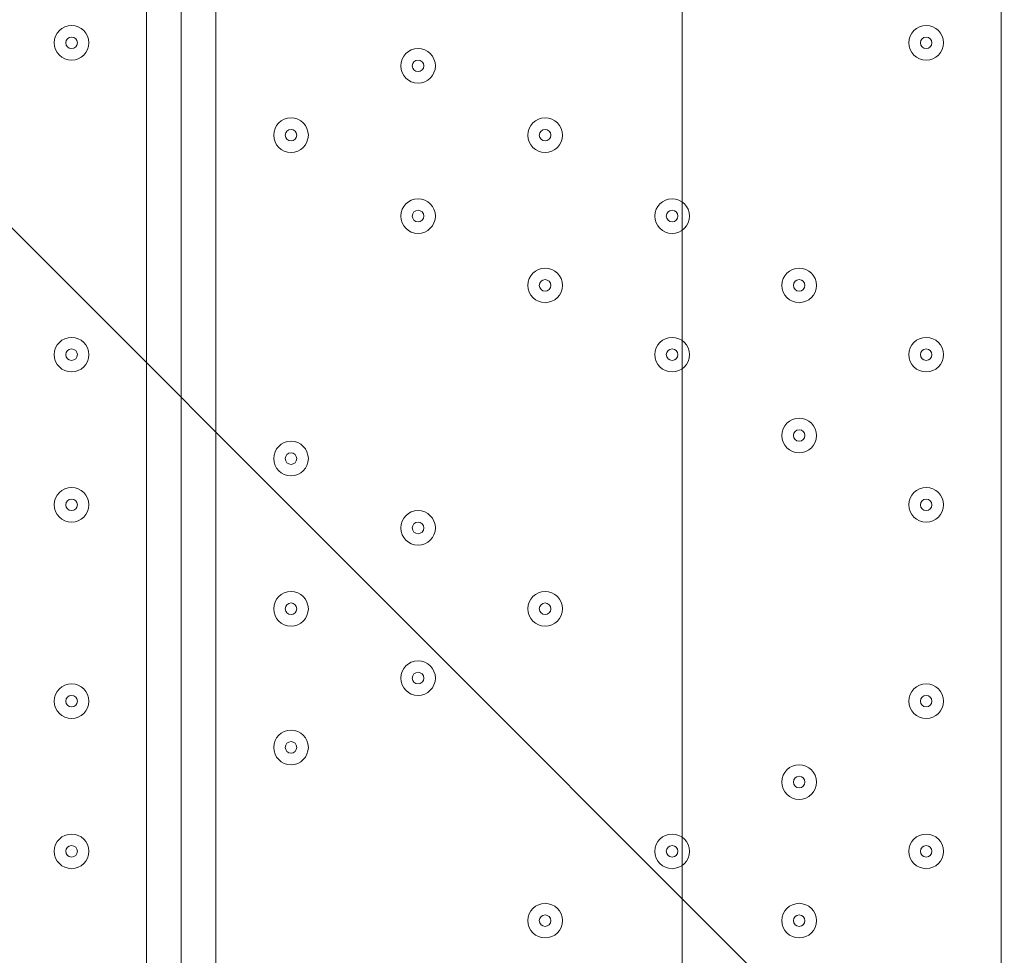
# Model space of a CAD drawing. Units: millimetres. Extents: x -2544 to 11268, y -8974 to -166.
# Drawn here: x 4731 to 5002, y -6293 to -6036 of the extents above; entities that cross this region are included whole.
import ezdxf

# ---------------------------------------------------------------- set-up
doc = ezdxf.new("R2010")
doc.units = ezdxf.units.MM
doc.header["$MEASUREMENT"] = 0
doc.layers.add('Background', color=7, linetype='Continuous', lineweight=0)

msp = doc.modelspace()

# ---------------------------------------------------------------- linework, layer by layer
at = {"layer": 'Background', "color": 253, "lineweight": 9}
msp.add_line((6681.35, -8046.03), (2836.14, -4200.82), dxfattribs=at)
at = {"layer": 'Background', "color": 7, "lineweight": 9}
for p, q in [((4765.75, -6542.42), (4765.75, -5850.27)), ((4775.27, -6542.42), (4775.27, -5850.27)), ((4784.8, -5850.27), (4784.8, -6542.42)), ((5000.7, -6542.42), (5000.7, -5850.27))]:
    msp.add_line(p, q, dxfattribs=at)
at = {"layer": 'Background', "color": 1, "lineweight": 9}
msp.add_open_spline([(-1388.23, -5158.59), (-1388.23, -5158.59), (-1387.37, -5131.07), (-1387.37, -5131.07), (-1384.95, -5054.02), (-1377.51, -4977.23), (-1365.11, -4901.16), (-1365.11, -4901.16), (-1295.92, -4477.29), (-1295.92, -4477.29), (-1281.74, -4390.49), (-1261.12, -4304.86), (-1234.23, -4221.15), (-1234.23, -4221.15), (-1110.45, -3835.78), (-1110.45, -3835.78), (-1090.76, -3774.49), (-1067.75, -3714.32), (-1041.5, -3655.53), (-1041.5, -3655.53), (-944.46, -3438.15), (-944.46, -3438.15), (-944.46, -3438.15), (-930.84, -3384.66), (-930.84, -3384.66), (-930.84, -3384.66), (-922.71, -3277.71), (-922.71, -3277.71), (-922.71, -3277.71), (-929.06, -3150.29), (-929.06, -3150.29), (-953.16, -2666.17), (-777.69, -2193.36), (-443.58, -1842.19), (-109.48, -1491.01), (354.03, -1292.23), (838.75, -1292.23), (838.75, -1292.23), (1154.03, -1292.23), (1154.03, -1292.23), (1595.74, -1292.23), (2001.15, -1454.45), (2312.21, -1723.74), (2371.84, -1682.89), (2434.48, -1646.11), (2499.88, -1614.06), (2769.5, -1354.81), (3135.56, -1195.13), (3539.14, -1195.13), (3539.14, -1195.13), (4459.37, -1195.13), (4459.37, -1195.13), (4459.37, -1195.13), (4545.6, -1195.13), (4545.6, -1195.13), (4545.6, -1195.13), (5465.82, -1195.13), (5465.82, -1195.13), (5733.56, -1195.13), (5984.7, -1265.61), (6202.29, -1388.52), (6202.29, -1388.52), (7361.62, -1388.52), (7361.62, -1388.52), (7805.8, -1388.52), (8204.71, -1581.73), (8479.36, -1888.51), (8479.36, -1888.51), (9056.11, -1888.51), (9056.11, -1888.51), (9608.39, -1888.51), (10056.11, -2336.23), (10056.11, -2888.52), (10056.11, -2888.52), (10056.11, -3484.41), (10056.11, -3484.41), (10056.11, -4036.7), (9608.39, -4484.42), (9056.11, -4484.42), (9056.11, -4484.42), (8479.36, -4484.42), (8479.36, -4484.42), (8425.93, -4544.11), (8367.78, -4599.45), (8305.5, -4649.95), (8412.16, -4720.49), (8509.31, -4804.17), (8594.53, -4898.88), (8594.53, -4898.88), (9173.7, -4898.88), (9173.7, -4898.88), (9725.98, -4898.88), (10173.71, -5346.61), (10173.71, -5898.89), (10173.71, -5898.89), (10173.71, -6494.79), (10173.71, -6494.79), (10173.71, -7047.07), (9725.98, -7494.8), (9173.7, -7494.8), (9173.7, -7494.8), (8599.43, -7494.8), (8599.43, -7494.8), (8324.7, -7803.19), (7924.77, -7997.61), (7479.24, -7997.61), (7479.24, -7997.61), (6771.81, -7997.61), (6771.81, -7997.61), (6771.79, -7997.62), (6771.77, -7997.63), (6771.75, -7997.64), (6689.75, -8045.39), (6602.86, -8085.58), (6511.92, -8117.27), (6508.97, -8118.3), (6505.98, -8119.26), (6503.02, -8120.28), (6476.54, -8129.32), (6449.75, -8137.63), (6422.64, -8145.21), (6418.61, -8146.34), (6414.61, -8147.54), (6410.57, -8148.63), (6351.6, -8164.58), (6291.21, -8177), (6229.59, -8185.69), (6221.81, -8186.79), (6213.98, -8187.69), (6206.16, -8188.67), (6183.15, -8191.55), (6159.98, -8193.89), (6136.66, -8195.72), (6128.03, -8196.39), (6119.44, -8197.16), (6110.78, -8197.69), (6080.16, -8199.55), (6049.37, -8200.8), (6018.28, -8200.8), (6018.28, -8200.8), (6018.28, -8200.8), (6018.28, -8200.8), (6018.28, -8200.8), (5938.73, -8200.8), (5938.73, -8200.8), (5938.73, -8200.8), (4535.82, -8200.8), (4535.82, -8200.8), (4360.67, -8200.8), (4192.68, -8170.49), (4036.42, -8115.32), (3880.16, -8170.49), (3712.17, -8200.8), (3537.02, -8200.8), (3537.02, -8200.8), (1038.76, -8200.8), (1038.76, -8200.8), (877.43, -8200.8), (722.19, -8175.04), (576.56, -8127.91), (430.93, -8175.04), (275.69, -8200.8), (114.37, -8200.8), (114.37, -8200.8), (-1042.79, -8200.8), (-1042.79, -8200.8), (-1871.21, -8200.8), (-2542.78, -7529.25), (-2542.78, -6700.81), (-2542.78, -6700.81), (-2542.78, -6615.82), (-2542.78, -6615.82), (-2542.78, -5963.47), (-2126.21, -5408.72), (-1544.7, -5202.23), (-1544.7, -5202.23), (-1440.73, -5169.97), (-1388.23, -5158.59)], degree=3, knots=[0, 0, 0, 0, 1, 1, 1, 2, 2, 2, 3, 3, 3, 4, 4, 4, 5, 5, 5, 6, 6, 6, 7, 7, 7, 8, 8, 8, 9, 9, 9, 10, 10, 10, 11, 11, 11, 12, 12, 12, 13, 13, 13, 14, 14, 14, 15, 15, 15, 16, 16, 16, 17, 17, 17, 18, 18, 18, 19, 19, 19, 20, 20, 20, 21, 21, 21, 22, 22, 22, 23, 23, 23, 24, 24, 24, 25, 25, 25, 26, 26, 26, 27, 27, 27, 28, 28, 28, 29, 29, 29, 30, 30, 30, 31, 31, 31, 32, 32, 32, 33, 33, 33, 34, 34, 34, 35, 35, 35, 36, 36, 36, 37, 37, 37, 38, 38, 38, 39, 39, 39, 40, 40, 40, 41, 41, 41, 42, 42, 42, 43, 43, 43, 44, 44, 44, 45, 45, 45, 46, 46, 46, 47, 47, 47, 48, 48, 48, 49, 49, 49, 50, 50, 50, 51, 51, 51, 52, 52, 52, 53, 53, 53, 54, 54, 54, 55, 55, 55, 56, 56, 56, 57, 57, 57, 58, 58, 58, 59, 59, 59, 59], dxfattribs=at)
at = {"layer": 'Background', "color": 7, "lineweight": 9}
for points, knots in [([(5495.02, -5513.89), (5495.02, -5513.89), (5269.24, -5509.41), (4951.74, -5580.92), (4951.74, -5580.92), (4912.94, -5596.81), (4912.94, -5630.31), (4912.94, -5630.31), (4912.94, -6759.25), (4912.94, -6759.25), (4912.94, -6792.75), (4951.74, -6808.64), (4951.74, -6808.64), (5269.24, -6880.15), (5495.02, -6875.67), (5495.02, -6875.67), (5495.02, -6875.67), (5528.43, -6875.67), (5528.43, -6875.67), (5528.43, -6875.67), (5754.21, -6880.15), (6071.71, -6808.64), (6071.71, -6808.64), (6110.51, -6792.75), (6110.51, -6759.25), (6110.51, -6759.25), (6110.51, -5630.31), (6110.51, -5630.31), (6110.51, -5596.81), (6071.71, -5580.92), (6071.71, -5580.92), (5754.21, -5509.41), (5528.43, -5513.89), (5528.43, -5513.89), (5528.43, -5513.89), (5495.02, -5513.89), (5495.02, -5513.89)], [0, 0, 0, 0, 1, 1, 1, 2, 2, 2, 3, 3, 3, 4, 4, 4, 5, 5, 5, 6, 6, 6, 7, 7, 7, 8, 8, 8, 9, 9, 9, 10, 10, 10, 11, 11, 11, 12, 12, 12, 12]), ([(4749.87, -6042.36), (4749.87, -6039.72), (4747.74, -6037.59), (4745.11, -6037.59), (4742.48, -6037.59), (4740.35, -6039.72), (4740.35, -6042.36), (4740.35, -6044.99), (4742.48, -6047.12), (4745.11, -6047.12), (4747.74, -6047.12), (4749.87, -6044.99), (4749.87, -6042.36)], [0, 0, 0, 0, 1, 1, 1, 2, 2, 2, 3, 3, 3, 4, 4, 4, 4]), ([(4740.35, -6042.36), (4740.35, -6044.99), (4742.48, -6047.12), (4745.11, -6047.12), (4747.74, -6047.12), (4749.87, -6044.99), (4749.87, -6042.36), (4749.87, -6039.72), (4747.74, -6037.59), (4745.11, -6037.59), (4742.48, -6037.59), (4740.35, -6039.72), (4740.35, -6042.36)], [0, 0, 0, 0, 1, 1, 1, 2, 2, 2, 3, 3, 3, 4, 4, 4, 4]), ([(4984.82, -6042.36), (4984.82, -6039.72), (4982.69, -6037.59), (4980.06, -6037.59), (4977.43, -6037.59), (4975.3, -6039.72), (4975.3, -6042.36), (4975.3, -6044.99), (4977.43, -6047.12), (4980.06, -6047.12), (4982.69, -6047.12), (4984.82, -6044.99), (4984.82, -6042.36)], [0, 0, 0, 0, 1, 1, 1, 2, 2, 2, 3, 3, 3, 4, 4, 4, 4]), ([(4975.3, -6042.36), (4975.3, -6044.99), (4977.43, -6047.12), (4980.06, -6047.12), (4982.69, -6047.12), (4984.82, -6044.99), (4984.82, -6042.36), (4984.82, -6039.72), (4982.69, -6037.59), (4980.06, -6037.59), (4977.43, -6037.59), (4975.3, -6039.72), (4975.3, -6042.36)], [0, 0, 0, 0, 1, 1, 1, 2, 2, 2, 3, 3, 3, 4, 4, 4, 4]), ([(4743.52, -6042.36), (4743.52, -6043.23), (4744.23, -6043.94), (4745.11, -6043.94), (4745.99, -6043.94), (4746.7, -6043.23), (4746.7, -6042.36), (4746.7, -6041.48), (4745.99, -6040.77), (4745.11, -6040.77), (4744.23, -6040.77), (4743.52, -6041.48), (4743.52, -6042.36)], [0, 0, 0, 0, 1, 1, 1, 2, 2, 2, 3, 3, 3, 4, 4, 4, 4]), ([(4978.47, -6042.36), (4978.47, -6043.23), (4979.18, -6043.94), (4980.06, -6043.94), (4980.94, -6043.94), (4981.65, -6043.23), (4981.65, -6042.36), (4981.65, -6041.48), (4980.94, -6040.77), (4980.06, -6040.77), (4979.18, -6040.77), (4978.47, -6041.48), (4978.47, -6042.36)], [0, 0, 0, 0, 1, 1, 1, 2, 2, 2, 3, 3, 3, 4, 4, 4, 4]), ([(4845.12, -6048.7), (4845.12, -6046.07), (4842.99, -6043.94), (4840.36, -6043.94), (4837.73, -6043.94), (4835.6, -6046.07), (4835.6, -6048.7), (4835.6, -6051.33), (4837.73, -6053.47), (4840.36, -6053.47), (4842.99, -6053.47), (4845.12, -6051.34), (4845.12, -6048.7)], [0, 0, 0, 0, 1, 1, 1, 2, 2, 2, 3, 3, 3, 4, 4, 4, 4]), ([(4835.6, -6048.7), (4835.6, -6051.33), (4837.73, -6053.47), (4840.36, -6053.47), (4842.99, -6053.47), (4845.12, -6051.34), (4845.12, -6048.7), (4845.12, -6046.07), (4842.99, -6043.94), (4840.36, -6043.94), (4837.73, -6043.94), (4835.6, -6046.07), (4835.6, -6048.7)], [0, 0, 0, 0, 1, 1, 1, 2, 2, 2, 3, 3, 3, 4, 4, 4, 4]), ([(4838.77, -6048.7), (4838.77, -6049.58), (4839.49, -6050.29), (4840.36, -6050.29), (4841.24, -6050.29), (4841.95, -6049.58), (4841.95, -6048.7), (4841.95, -6047.83), (4841.24, -6047.12), (4840.36, -6047.12), (4839.49, -6047.12), (4838.77, -6047.83), (4838.77, -6048.7)], [0, 0, 0, 0, 1, 1, 1, 2, 2, 2, 3, 3, 3, 4, 4, 4, 4]), ([(4810.2, -6067.75), (4810.2, -6065.12), (4808.07, -6062.99), (4805.44, -6062.99), (4802.81, -6062.99), (4800.67, -6065.12), (4800.67, -6067.75), (4800.67, -6070.38), (4802.81, -6072.52), (4805.44, -6072.52), (4808.07, -6072.52), (4810.2, -6070.39), (4810.2, -6067.75)], [0, 0, 0, 0, 1, 1, 1, 2, 2, 2, 3, 3, 3, 4, 4, 4, 4]), ([(4800.67, -6067.75), (4800.67, -6070.38), (4802.81, -6072.52), (4805.44, -6072.52), (4808.07, -6072.52), (4810.2, -6070.39), (4810.2, -6067.75), (4810.2, -6065.12), (4808.07, -6062.99), (4805.44, -6062.99), (4802.81, -6062.99), (4800.67, -6065.12), (4800.67, -6067.75)], [0, 0, 0, 0, 1, 1, 1, 2, 2, 2, 3, 3, 3, 4, 4, 4, 4]), ([(4880.05, -6067.75), (4880.05, -6065.12), (4877.92, -6062.99), (4875.29, -6062.99), (4872.66, -6062.99), (4870.52, -6065.12), (4870.52, -6067.75), (4870.52, -6070.38), (4872.66, -6072.52), (4875.29, -6072.52), (4877.92, -6072.52), (4880.05, -6070.39), (4880.05, -6067.75)], [0, 0, 0, 0, 1, 1, 1, 2, 2, 2, 3, 3, 3, 4, 4, 4, 4]), ([(4870.52, -6067.75), (4870.52, -6070.38), (4872.66, -6072.52), (4875.29, -6072.52), (4877.92, -6072.52), (4880.05, -6070.39), (4880.05, -6067.75), (4880.05, -6065.12), (4877.92, -6062.99), (4875.29, -6062.99), (4872.66, -6062.99), (4870.52, -6065.12), (4870.52, -6067.75)], [0, 0, 0, 0, 1, 1, 1, 2, 2, 2, 3, 3, 3, 4, 4, 4, 4]), ([(4803.85, -6067.75), (4803.85, -6068.63), (4804.56, -6069.34), (4805.44, -6069.34), (4806.31, -6069.34), (4807.02, -6068.63), (4807.02, -6067.75), (4807.02, -6066.88), (4806.31, -6066.17), (4805.44, -6066.17), (4804.56, -6066.17), (4803.85, -6066.88), (4803.85, -6067.75)], [0, 0, 0, 0, 1, 1, 1, 2, 2, 2, 3, 3, 3, 4, 4, 4, 4]), ([(4873.7, -6067.75), (4873.7, -6068.63), (4874.41, -6069.34), (4875.29, -6069.34), (4876.16, -6069.34), (4876.87, -6068.63), (4876.87, -6067.75), (4876.87, -6066.88), (4876.16, -6066.17), (4875.29, -6066.17), (4874.41, -6066.17), (4873.7, -6066.88), (4873.7, -6067.75)], [0, 0, 0, 0, 1, 1, 1, 2, 2, 2, 3, 3, 3, 4, 4, 4, 4]), ([(4845.12, -6089.98), (4845.12, -6087.35), (4842.99, -6085.22), (4840.36, -6085.22), (4837.73, -6085.22), (4835.6, -6087.35), (4835.6, -6089.98), (4835.6, -6092.61), (4837.73, -6094.74), (4840.36, -6094.74), (4842.99, -6094.74), (4845.12, -6092.61), (4845.12, -6089.98)], [0, 0, 0, 0, 1, 1, 1, 2, 2, 2, 3, 3, 3, 4, 4, 4, 4]), ([(4835.6, -6089.98), (4835.6, -6092.61), (4837.73, -6094.74), (4840.36, -6094.74), (4842.99, -6094.74), (4845.12, -6092.61), (4845.12, -6089.98), (4845.12, -6087.35), (4842.99, -6085.22), (4840.36, -6085.22), (4837.73, -6085.22), (4835.6, -6087.35), (4835.6, -6089.98)], [0, 0, 0, 0, 1, 1, 1, 2, 2, 2, 3, 3, 3, 4, 4, 4, 4]), ([(4914.97, -6089.98), (4914.97, -6087.35), (4912.84, -6085.22), (4910.21, -6085.22), (4907.58, -6085.22), (4905.45, -6087.35), (4905.45, -6089.98), (4905.45, -6092.61), (4907.58, -6094.74), (4910.21, -6094.74), (4912.84, -6094.74), (4914.97, -6092.61), (4914.97, -6089.98)], [0, 0, 0, 0, 1, 1, 1, 2, 2, 2, 3, 3, 3, 4, 4, 4, 4]), ([(4905.45, -6089.98), (4905.45, -6092.61), (4907.58, -6094.74), (4910.21, -6094.74), (4912.84, -6094.74), (4914.97, -6092.61), (4914.97, -6089.98), (4914.97, -6087.35), (4912.84, -6085.22), (4910.21, -6085.22), (4907.58, -6085.22), (4905.45, -6087.35), (4905.45, -6089.98)], [0, 0, 0, 0, 1, 1, 1, 2, 2, 2, 3, 3, 3, 4, 4, 4, 4]), ([(4838.77, -6089.98), (4838.77, -6090.86), (4839.49, -6091.57), (4840.36, -6091.57), (4841.24, -6091.57), (4841.95, -6090.86), (4841.95, -6089.98), (4841.95, -6089.1), (4841.24, -6088.39), (4840.36, -6088.39), (4839.49, -6088.39), (4838.77, -6089.1), (4838.77, -6089.98)], [0, 0, 0, 0, 1, 1, 1, 2, 2, 2, 3, 3, 3, 4, 4, 4, 4]), ([(4908.62, -6089.98), (4908.62, -6090.86), (4909.33, -6091.57), (4910.21, -6091.57), (4911.09, -6091.57), (4911.8, -6090.86), (4911.8, -6089.98), (4911.8, -6089.1), (4911.09, -6088.39), (4910.21, -6088.39), (4909.33, -6088.39), (4908.62, -6089.1), (4908.62, -6089.98)], [0, 0, 0, 0, 1, 1, 1, 2, 2, 2, 3, 3, 3, 4, 4, 4, 4]), ([(4880.05, -6109.03), (4880.05, -6106.4), (4877.92, -6104.27), (4875.29, -6104.27), (4872.66, -6104.27), (4870.52, -6106.4), (4870.52, -6109.03), (4870.52, -6111.66), (4872.66, -6113.79), (4875.29, -6113.79), (4877.92, -6113.79), (4880.05, -6111.66), (4880.05, -6109.03)], [0, 0, 0, 0, 1, 1, 1, 2, 2, 2, 3, 3, 3, 4, 4, 4, 4]), ([(4870.52, -6109.03), (4870.52, -6111.66), (4872.66, -6113.79), (4875.29, -6113.79), (4877.92, -6113.79), (4880.05, -6111.66), (4880.05, -6109.03), (4880.05, -6106.4), (4877.92, -6104.27), (4875.29, -6104.27), (4872.66, -6104.27), (4870.52, -6106.4), (4870.52, -6109.03)], [0, 0, 0, 0, 1, 1, 1, 2, 2, 2, 3, 3, 3, 4, 4, 4, 4]), ([(4949.9, -6109.03), (4949.9, -6106.4), (4947.77, -6104.27), (4945.14, -6104.27), (4942.51, -6104.27), (4940.37, -6106.4), (4940.37, -6109.03), (4940.37, -6111.66), (4942.5, -6113.79), (4945.14, -6113.79), (4947.76, -6113.79), (4949.9, -6111.66), (4949.9, -6109.03)], [0, 0, 0, 0, 1, 1, 1, 2, 2, 2, 3, 3, 3, 4, 4, 4, 4]), ([(4940.37, -6109.03), (4940.37, -6111.66), (4942.5, -6113.79), (4945.14, -6113.79), (4947.76, -6113.79), (4949.9, -6111.66), (4949.9, -6109.03), (4949.9, -6106.4), (4947.77, -6104.27), (4945.14, -6104.27), (4942.51, -6104.27), (4940.37, -6106.4), (4940.37, -6109.03)], [0, 0, 0, 0, 1, 1, 1, 2, 2, 2, 3, 3, 3, 4, 4, 4, 4]), ([(4873.7, -6109.03), (4873.7, -6109.91), (4874.41, -6110.62), (4875.29, -6110.62), (4876.16, -6110.62), (4876.87, -6109.91), (4876.87, -6109.03), (4876.87, -6108.15), (4876.16, -6107.44), (4875.29, -6107.44), (4874.41, -6107.44), (4873.7, -6108.15), (4873.7, -6109.03)], [0, 0, 0, 0, 1, 1, 1, 2, 2, 2, 3, 3, 3, 4, 4, 4, 4]), ([(4943.55, -6109.03), (4943.55, -6109.91), (4944.26, -6110.62), (4945.14, -6110.62), (4946.01, -6110.62), (4946.72, -6109.91), (4946.72, -6109.03), (4946.72, -6108.15), (4946.01, -6107.44), (4945.14, -6107.44), (4944.26, -6107.44), (4943.55, -6108.15), (4943.55, -6109.03)], [0, 0, 0, 0, 1, 1, 1, 2, 2, 2, 3, 3, 3, 4, 4, 4, 4]), ([(4749.87, -6128.08), (4749.87, -6125.45), (4747.74, -6123.32), (4745.11, -6123.32), (4742.48, -6123.32), (4740.35, -6125.45), (4740.35, -6128.08), (4740.35, -6130.71), (4742.48, -6132.84), (4745.11, -6132.84), (4747.74, -6132.84), (4749.87, -6130.71), (4749.87, -6128.08)], [0, 0, 0, 0, 1, 1, 1, 2, 2, 2, 3, 3, 3, 4, 4, 4, 4]), ([(4740.35, -6128.08), (4740.35, -6130.71), (4742.48, -6132.84), (4745.11, -6132.84), (4747.74, -6132.84), (4749.87, -6130.71), (4749.87, -6128.08), (4749.87, -6125.45), (4747.74, -6123.32), (4745.11, -6123.32), (4742.48, -6123.32), (4740.35, -6125.45), (4740.35, -6128.08)], [0, 0, 0, 0, 1, 1, 1, 2, 2, 2, 3, 3, 3, 4, 4, 4, 4]), ([(4914.97, -6128.08), (4914.97, -6125.45), (4912.84, -6123.32), (4910.21, -6123.32), (4907.58, -6123.32), (4905.45, -6125.45), (4905.45, -6128.08), (4905.45, -6130.71), (4907.58, -6132.84), (4910.21, -6132.84), (4912.84, -6132.84), (4914.97, -6130.71), (4914.97, -6128.08)], [0, 0, 0, 0, 1, 1, 1, 2, 2, 2, 3, 3, 3, 4, 4, 4, 4]), ([(4905.45, -6128.08), (4905.45, -6130.71), (4907.58, -6132.84), (4910.21, -6132.84), (4912.84, -6132.84), (4914.97, -6130.71), (4914.97, -6128.08), (4914.97, -6125.45), (4912.84, -6123.32), (4910.21, -6123.32), (4907.58, -6123.32), (4905.45, -6125.45), (4905.45, -6128.08)], [0, 0, 0, 0, 1, 1, 1, 2, 2, 2, 3, 3, 3, 4, 4, 4, 4]), ([(4984.82, -6128.08), (4984.82, -6125.45), (4982.69, -6123.32), (4980.06, -6123.32), (4977.43, -6123.32), (4975.3, -6125.45), (4975.3, -6128.08), (4975.3, -6130.71), (4977.43, -6132.84), (4980.06, -6132.84), (4982.69, -6132.84), (4984.82, -6130.71), (4984.82, -6128.08)], [0, 0, 0, 0, 1, 1, 1, 2, 2, 2, 3, 3, 3, 4, 4, 4, 4]), ([(4975.3, -6128.08), (4975.3, -6130.71), (4977.43, -6132.84), (4980.06, -6132.84), (4982.69, -6132.84), (4984.82, -6130.71), (4984.82, -6128.08), (4984.82, -6125.45), (4982.69, -6123.32), (4980.06, -6123.32), (4977.43, -6123.32), (4975.3, -6125.45), (4975.3, -6128.08)], [0, 0, 0, 0, 1, 1, 1, 2, 2, 2, 3, 3, 3, 4, 4, 4, 4]), ([(4743.52, -6128.08), (4743.52, -6128.96), (4744.23, -6129.67), (4745.11, -6129.67), (4745.99, -6129.67), (4746.7, -6128.96), (4746.7, -6128.08), (4746.7, -6127.2), (4745.99, -6126.49), (4745.11, -6126.49), (4744.23, -6126.49), (4743.52, -6127.2), (4743.52, -6128.08)], [0, 0, 0, 0, 1, 1, 1, 2, 2, 2, 3, 3, 3, 4, 4, 4, 4]), ([(4908.62, -6128.08), (4908.62, -6128.96), (4909.33, -6129.67), (4910.21, -6129.67), (4911.09, -6129.67), (4911.8, -6128.96), (4911.8, -6128.08), (4911.8, -6127.2), (4911.09, -6126.49), (4910.21, -6126.49), (4909.33, -6126.49), (4908.62, -6127.2), (4908.62, -6128.08)], [0, 0, 0, 0, 1, 1, 1, 2, 2, 2, 3, 3, 3, 4, 4, 4, 4]), ([(4978.47, -6128.08), (4978.47, -6128.96), (4979.18, -6129.67), (4980.06, -6129.67), (4980.94, -6129.67), (4981.65, -6128.96), (4981.65, -6128.08), (4981.65, -6127.2), (4980.94, -6126.49), (4980.06, -6126.49), (4979.18, -6126.49), (4978.47, -6127.2), (4978.47, -6128.08)], [0, 0, 0, 0, 1, 1, 1, 2, 2, 2, 3, 3, 3, 4, 4, 4, 4]), ([(4949.9, -6150.3), (4949.9, -6147.67), (4947.77, -6145.54), (4945.14, -6145.54), (4942.51, -6145.54), (4940.37, -6147.67), (4940.37, -6150.3), (4940.37, -6152.94), (4942.5, -6155.07), (4945.14, -6155.07), (4947.76, -6155.07), (4949.9, -6152.94), (4949.9, -6150.3)], [0, 0, 0, 0, 1, 1, 1, 2, 2, 2, 3, 3, 3, 4, 4, 4, 4]), ([(4940.37, -6150.3), (4940.37, -6152.94), (4942.5, -6155.07), (4945.14, -6155.07), (4947.76, -6155.07), (4949.9, -6152.94), (4949.9, -6150.3), (4949.9, -6147.67), (4947.77, -6145.54), (4945.14, -6145.54), (4942.51, -6145.54), (4940.37, -6147.67), (4940.37, -6150.3)], [0, 0, 0, 0, 1, 1, 1, 2, 2, 2, 3, 3, 3, 4, 4, 4, 4]), ([(4943.55, -6150.3), (4943.55, -6151.18), (4944.26, -6151.89), (4945.14, -6151.89), (4946.01, -6151.89), (4946.72, -6151.18), (4946.72, -6150.3), (4946.72, -6149.43), (4946.01, -6148.72), (4945.14, -6148.72), (4944.26, -6148.72), (4943.55, -6149.43), (4943.55, -6150.3)], [0, 0, 0, 0, 1, 1, 1, 2, 2, 2, 3, 3, 3, 4, 4, 4, 4]), ([(4810.2, -6156.65), (4810.2, -6154.02), (4808.07, -6151.89), (4805.44, -6151.89), (4802.81, -6151.89), (4800.67, -6154.02), (4800.67, -6156.65), (4800.67, -6159.28), (4802.81, -6161.42), (4805.44, -6161.42), (4808.07, -6161.42), (4810.2, -6159.29), (4810.2, -6156.65)], [0, 0, 0, 0, 1, 1, 1, 2, 2, 2, 3, 3, 3, 4, 4, 4, 4]), ([(4800.67, -6156.65), (4800.67, -6159.28), (4802.81, -6161.42), (4805.44, -6161.42), (4808.07, -6161.42), (4810.2, -6159.29), (4810.2, -6156.65), (4810.2, -6154.02), (4808.07, -6151.89), (4805.44, -6151.89), (4802.81, -6151.89), (4800.67, -6154.02), (4800.67, -6156.65)], [0, 0, 0, 0, 1, 1, 1, 2, 2, 2, 3, 3, 3, 4, 4, 4, 4]), ([(4803.85, -6156.65), (4803.85, -6157.53), (4804.56, -6158.24), (4805.44, -6158.24), (4806.31, -6158.24), (4807.02, -6157.53), (4807.02, -6156.65), (4807.02, -6155.78), (4806.31, -6155.07), (4805.44, -6155.07), (4804.56, -6155.07), (4803.85, -6155.78), (4803.85, -6156.65)], [0, 0, 0, 0, 1, 1, 1, 2, 2, 2, 3, 3, 3, 4, 4, 4, 4]), ([(4749.87, -6169.35), (4749.87, -6166.72), (4747.74, -6164.59), (4745.11, -6164.59), (4742.48, -6164.59), (4740.35, -6166.72), (4740.35, -6169.35), (4740.35, -6171.98), (4742.48, -6174.12), (4745.11, -6174.12), (4747.74, -6174.12), (4749.87, -6171.99), (4749.87, -6169.35)], [0, 0, 0, 0, 1, 1, 1, 2, 2, 2, 3, 3, 3, 4, 4, 4, 4]), ([(4740.35, -6169.35), (4740.35, -6171.98), (4742.48, -6174.12), (4745.11, -6174.12), (4747.74, -6174.12), (4749.87, -6171.99), (4749.87, -6169.35), (4749.87, -6166.72), (4747.74, -6164.59), (4745.11, -6164.59), (4742.48, -6164.59), (4740.35, -6166.72), (4740.35, -6169.35)], [0, 0, 0, 0, 1, 1, 1, 2, 2, 2, 3, 3, 3, 4, 4, 4, 4]), ([(4984.82, -6169.35), (4984.82, -6166.72), (4982.69, -6164.59), (4980.06, -6164.59), (4977.43, -6164.59), (4975.3, -6166.72), (4975.3, -6169.35), (4975.3, -6171.98), (4977.43, -6174.12), (4980.06, -6174.12), (4982.69, -6174.12), (4984.82, -6171.99), (4984.82, -6169.35)], [0, 0, 0, 0, 1, 1, 1, 2, 2, 2, 3, 3, 3, 4, 4, 4, 4]), ([(4975.3, -6169.35), (4975.3, -6171.98), (4977.43, -6174.12), (4980.06, -6174.12), (4982.69, -6174.12), (4984.82, -6171.99), (4984.82, -6169.35), (4984.82, -6166.72), (4982.69, -6164.59), (4980.06, -6164.59), (4977.43, -6164.59), (4975.3, -6166.72), (4975.3, -6169.35)], [0, 0, 0, 0, 1, 1, 1, 2, 2, 2, 3, 3, 3, 4, 4, 4, 4]), ([(4743.52, -6169.35), (4743.52, -6170.23), (4744.23, -6170.94), (4745.11, -6170.94), (4745.99, -6170.94), (4746.7, -6170.23), (4746.7, -6169.35), (4746.7, -6168.48), (4745.99, -6167.77), (4745.11, -6167.77), (4744.23, -6167.77), (4743.52, -6168.48), (4743.52, -6169.35)], [0, 0, 0, 0, 1, 1, 1, 2, 2, 2, 3, 3, 3, 4, 4, 4, 4]), ([(4978.47, -6169.35), (4978.47, -6170.23), (4979.18, -6170.94), (4980.06, -6170.94), (4980.94, -6170.94), (4981.65, -6170.23), (4981.65, -6169.35), (4981.65, -6168.48), (4980.94, -6167.77), (4980.06, -6167.77), (4979.18, -6167.77), (4978.47, -6168.48), (4978.47, -6169.35)], [0, 0, 0, 0, 1, 1, 1, 2, 2, 2, 3, 3, 3, 4, 4, 4, 4]), ([(4845.12, -6175.71), (4845.12, -6173.07), (4842.99, -6170.94), (4840.36, -6170.94), (4837.73, -6170.94), (4835.6, -6173.07), (4835.6, -6175.71), (4835.6, -6178.34), (4837.73, -6180.47), (4840.36, -6180.47), (4842.99, -6180.47), (4845.12, -6178.34), (4845.12, -6175.71)], [0, 0, 0, 0, 1, 1, 1, 2, 2, 2, 3, 3, 3, 4, 4, 4, 4]), ([(4835.6, -6175.71), (4835.6, -6178.34), (4837.73, -6180.47), (4840.36, -6180.47), (4842.99, -6180.47), (4845.12, -6178.34), (4845.12, -6175.71), (4845.12, -6173.07), (4842.99, -6170.94), (4840.36, -6170.94), (4837.73, -6170.94), (4835.6, -6173.07), (4835.6, -6175.71)], [0, 0, 0, 0, 1, 1, 1, 2, 2, 2, 3, 3, 3, 4, 4, 4, 4]), ([(4838.77, -6175.7), (4838.77, -6176.58), (4839.49, -6177.29), (4840.36, -6177.29), (4841.24, -6177.29), (4841.95, -6176.58), (4841.95, -6175.7), (4841.95, -6174.83), (4841.24, -6174.12), (4840.36, -6174.12), (4839.49, -6174.12), (4838.77, -6174.83), (4838.77, -6175.7)], [0, 0, 0, 0, 1, 1, 1, 2, 2, 2, 3, 3, 3, 4, 4, 4, 4]), ([(4810.2, -6197.93), (4810.2, -6195.3), (4808.07, -6193.17), (4805.44, -6193.17), (4802.81, -6193.17), (4800.67, -6195.3), (4800.67, -6197.93), (4800.67, -6200.56), (4802.81, -6202.69), (4805.44, -6202.69), (4808.07, -6202.69), (4810.2, -6200.56), (4810.2, -6197.93)], [0, 0, 0, 0, 1, 1, 1, 2, 2, 2, 3, 3, 3, 4, 4, 4, 4]), ([(4800.67, -6197.93), (4800.67, -6200.56), (4802.81, -6202.69), (4805.44, -6202.69), (4808.07, -6202.69), (4810.2, -6200.56), (4810.2, -6197.93), (4810.2, -6195.3), (4808.07, -6193.17), (4805.44, -6193.17), (4802.81, -6193.17), (4800.67, -6195.3), (4800.67, -6197.93)], [0, 0, 0, 0, 1, 1, 1, 2, 2, 2, 3, 3, 3, 4, 4, 4, 4]), ([(4880.05, -6197.93), (4880.05, -6195.3), (4877.92, -6193.17), (4875.29, -6193.17), (4872.66, -6193.17), (4870.52, -6195.3), (4870.52, -6197.93), (4870.52, -6200.56), (4872.66, -6202.69), (4875.29, -6202.69), (4877.92, -6202.69), (4880.05, -6200.56), (4880.05, -6197.93)], [0, 0, 0, 0, 1, 1, 1, 2, 2, 2, 3, 3, 3, 4, 4, 4, 4]), ([(4870.52, -6197.93), (4870.52, -6200.56), (4872.66, -6202.69), (4875.29, -6202.69), (4877.92, -6202.69), (4880.05, -6200.56), (4880.05, -6197.93), (4880.05, -6195.3), (4877.92, -6193.17), (4875.29, -6193.17), (4872.66, -6193.17), (4870.52, -6195.3), (4870.52, -6197.93)], [0, 0, 0, 0, 1, 1, 1, 2, 2, 2, 3, 3, 3, 4, 4, 4, 4]), ([(4803.85, -6197.93), (4803.85, -6198.81), (4804.56, -6199.52), (4805.44, -6199.52), (4806.31, -6199.52), (4807.02, -6198.81), (4807.02, -6197.93), (4807.02, -6197.05), (4806.31, -6196.34), (4805.44, -6196.34), (4804.56, -6196.34), (4803.85, -6197.05), (4803.85, -6197.93)], [0, 0, 0, 0, 1, 1, 1, 2, 2, 2, 3, 3, 3, 4, 4, 4, 4]), ([(4873.7, -6197.93), (4873.7, -6198.81), (4874.41, -6199.52), (4875.29, -6199.52), (4876.16, -6199.52), (4876.87, -6198.81), (4876.87, -6197.93), (4876.87, -6197.05), (4876.16, -6196.34), (4875.29, -6196.34), (4874.41, -6196.34), (4873.7, -6197.05), (4873.7, -6197.93)], [0, 0, 0, 0, 1, 1, 1, 2, 2, 2, 3, 3, 3, 4, 4, 4, 4]), ([(4845.12, -6216.98), (4845.12, -6214.35), (4842.99, -6212.22), (4840.36, -6212.22), (4837.73, -6212.22), (4835.6, -6214.35), (4835.6, -6216.98), (4835.6, -6219.61), (4837.73, -6221.74), (4840.36, -6221.74), (4842.99, -6221.74), (4845.12, -6219.61), (4845.12, -6216.98)], [0, 0, 0, 0, 1, 1, 1, 2, 2, 2, 3, 3, 3, 4, 4, 4, 4]), ([(4835.6, -6216.98), (4835.6, -6219.61), (4837.73, -6221.74), (4840.36, -6221.74), (4842.99, -6221.74), (4845.12, -6219.61), (4845.12, -6216.98), (4845.12, -6214.35), (4842.99, -6212.22), (4840.36, -6212.22), (4837.73, -6212.22), (4835.6, -6214.35), (4835.6, -6216.98)], [0, 0, 0, 0, 1, 1, 1, 2, 2, 2, 3, 3, 3, 4, 4, 4, 4]), ([(4838.77, -6216.98), (4838.77, -6217.86), (4839.49, -6218.57), (4840.36, -6218.57), (4841.24, -6218.57), (4841.95, -6217.86), (4841.95, -6216.98), (4841.95, -6216.1), (4841.24, -6215.39), (4840.36, -6215.39), (4839.49, -6215.39), (4838.77, -6216.1), (4838.77, -6216.98)], [0, 0, 0, 0, 1, 1, 1, 2, 2, 2, 3, 3, 3, 4, 4, 4, 4]), ([(4749.87, -6223.33), (4749.87, -6220.7), (4747.74, -6218.57), (4745.11, -6218.57), (4742.48, -6218.57), (4740.35, -6220.7), (4740.35, -6223.33), (4740.35, -6225.96), (4742.48, -6228.09), (4745.11, -6228.09), (4747.74, -6228.09), (4749.87, -6225.96), (4749.87, -6223.33)], [0, 0, 0, 0, 1, 1, 1, 2, 2, 2, 3, 3, 3, 4, 4, 4, 4]), ([(4740.35, -6223.33), (4740.35, -6225.96), (4742.48, -6228.09), (4745.11, -6228.09), (4747.74, -6228.09), (4749.87, -6225.96), (4749.87, -6223.33), (4749.87, -6220.7), (4747.74, -6218.57), (4745.11, -6218.57), (4742.48, -6218.57), (4740.35, -6220.7), (4740.35, -6223.33)], [0, 0, 0, 0, 1, 1, 1, 2, 2, 2, 3, 3, 3, 4, 4, 4, 4]), ([(4984.82, -6223.33), (4984.82, -6220.7), (4982.69, -6218.57), (4980.06, -6218.57), (4977.43, -6218.57), (4975.3, -6220.7), (4975.3, -6223.33), (4975.3, -6225.96), (4977.43, -6228.09), (4980.06, -6228.09), (4982.69, -6228.09), (4984.82, -6225.96), (4984.82, -6223.33)], [0, 0, 0, 0, 1, 1, 1, 2, 2, 2, 3, 3, 3, 4, 4, 4, 4]), ([(4975.3, -6223.33), (4975.3, -6225.96), (4977.43, -6228.09), (4980.06, -6228.09), (4982.69, -6228.09), (4984.82, -6225.96), (4984.82, -6223.33), (4984.82, -6220.7), (4982.69, -6218.57), (4980.06, -6218.57), (4977.43, -6218.57), (4975.3, -6220.7), (4975.3, -6223.33)], [0, 0, 0, 0, 1, 1, 1, 2, 2, 2, 3, 3, 3, 4, 4, 4, 4]), ([(4743.52, -6223.33), (4743.52, -6224.21), (4744.23, -6224.92), (4745.11, -6224.92), (4745.99, -6224.92), (4746.7, -6224.21), (4746.7, -6223.33), (4746.7, -6222.45), (4745.99, -6221.74), (4745.11, -6221.74), (4744.23, -6221.74), (4743.52, -6222.45), (4743.52, -6223.33)], [0, 0, 0, 0, 1, 1, 1, 2, 2, 2, 3, 3, 3, 4, 4, 4, 4]), ([(4978.47, -6223.33), (4978.47, -6224.21), (4979.18, -6224.92), (4980.06, -6224.92), (4980.94, -6224.92), (4981.65, -6224.21), (4981.65, -6223.33), (4981.65, -6222.45), (4980.94, -6221.74), (4980.06, -6221.74), (4979.18, -6221.74), (4978.47, -6222.45), (4978.47, -6223.33)], [0, 0, 0, 0, 1, 1, 1, 2, 2, 2, 3, 3, 3, 4, 4, 4, 4]), ([(4810.2, -6236.03), (4810.2, -6233.4), (4808.07, -6231.27), (4805.44, -6231.27), (4802.81, -6231.27), (4800.67, -6233.4), (4800.67, -6236.03), (4800.67, -6238.66), (4802.81, -6240.79), (4805.44, -6240.79), (4808.07, -6240.79), (4810.2, -6238.66), (4810.2, -6236.03)], [0, 0, 0, 0, 1, 1, 1, 2, 2, 2, 3, 3, 3, 4, 4, 4, 4]), ([(4800.67, -6236.03), (4800.67, -6238.66), (4802.81, -6240.79), (4805.44, -6240.79), (4808.07, -6240.79), (4810.2, -6238.66), (4810.2, -6236.03), (4810.2, -6233.4), (4808.07, -6231.27), (4805.44, -6231.27), (4802.81, -6231.27), (4800.67, -6233.4), (4800.67, -6236.03)], [0, 0, 0, 0, 1, 1, 1, 2, 2, 2, 3, 3, 3, 4, 4, 4, 4]), ([(4803.85, -6236.03), (4803.85, -6236.91), (4804.56, -6237.62), (4805.44, -6237.62), (4806.31, -6237.62), (4807.02, -6236.91), (4807.02, -6236.03), (4807.02, -6235.15), (4806.31, -6234.44), (4805.44, -6234.44), (4804.56, -6234.44), (4803.85, -6235.15), (4803.85, -6236.03)], [0, 0, 0, 0, 1, 1, 1, 2, 2, 2, 3, 3, 3, 4, 4, 4, 4]), ([(4949.9, -6245.56), (4949.9, -6242.93), (4947.77, -6240.79), (4945.14, -6240.79), (4942.51, -6240.79), (4940.37, -6242.92), (4940.37, -6245.56), (4940.37, -6248.19), (4942.5, -6250.32), (4945.14, -6250.32), (4947.76, -6250.32), (4949.9, -6248.19), (4949.9, -6245.56)], [0, 0, 0, 0, 1, 1, 1, 2, 2, 2, 3, 3, 3, 4, 4, 4, 4]), ([(4940.37, -6245.56), (4940.37, -6248.19), (4942.5, -6250.32), (4945.14, -6250.32), (4947.76, -6250.32), (4949.9, -6248.19), (4949.9, -6245.56), (4949.9, -6242.93), (4947.77, -6240.79), (4945.14, -6240.79), (4942.51, -6240.79), (4940.37, -6242.92), (4940.37, -6245.56)], [0, 0, 0, 0, 1, 1, 1, 2, 2, 2, 3, 3, 3, 4, 4, 4, 4]), ([(4943.55, -6245.56), (4943.55, -6246.43), (4944.26, -6247.14), (4945.14, -6247.14), (4946.01, -6247.14), (4946.72, -6246.43), (4946.72, -6245.56), (4946.72, -6244.68), (4946.01, -6243.97), (4945.14, -6243.97), (4944.26, -6243.97), (4943.55, -6244.68), (4943.55, -6245.56)], [0, 0, 0, 0, 1, 1, 1, 2, 2, 2, 3, 3, 3, 4, 4, 4, 4]), ([(4749.87, -6264.6), (4749.87, -6261.97), (4747.74, -6259.84), (4745.11, -6259.84), (4742.48, -6259.84), (4740.35, -6261.97), (4740.35, -6264.6), (4740.35, -6267.23), (4742.48, -6269.37), (4745.11, -6269.37), (4747.74, -6269.37), (4749.87, -6267.24), (4749.87, -6264.6)], [0, 0, 0, 0, 1, 1, 1, 2, 2, 2, 3, 3, 3, 4, 4, 4, 4]), ([(4740.35, -6264.6), (4740.35, -6267.23), (4742.48, -6269.37), (4745.11, -6269.37), (4747.74, -6269.37), (4749.87, -6267.24), (4749.87, -6264.6), (4749.87, -6261.97), (4747.74, -6259.84), (4745.11, -6259.84), (4742.48, -6259.84), (4740.35, -6261.97), (4740.35, -6264.6)], [0, 0, 0, 0, 1, 1, 1, 2, 2, 2, 3, 3, 3, 4, 4, 4, 4]), ([(4914.97, -6264.6), (4914.97, -6261.97), (4912.84, -6259.84), (4910.21, -6259.84), (4907.58, -6259.84), (4905.45, -6261.97), (4905.45, -6264.6), (4905.45, -6267.23), (4907.58, -6269.37), (4910.21, -6269.37), (4912.84, -6269.37), (4914.97, -6267.24), (4914.97, -6264.6)], [0, 0, 0, 0, 1, 1, 1, 2, 2, 2, 3, 3, 3, 4, 4, 4, 4]), ([(4905.45, -6264.6), (4905.45, -6267.23), (4907.58, -6269.37), (4910.21, -6269.37), (4912.84, -6269.37), (4914.97, -6267.24), (4914.97, -6264.6), (4914.97, -6261.97), (4912.84, -6259.84), (4910.21, -6259.84), (4907.58, -6259.84), (4905.45, -6261.97), (4905.45, -6264.6)], [0, 0, 0, 0, 1, 1, 1, 2, 2, 2, 3, 3, 3, 4, 4, 4, 4]), ([(4984.82, -6264.6), (4984.82, -6261.97), (4982.69, -6259.84), (4980.06, -6259.84), (4977.43, -6259.84), (4975.3, -6261.97), (4975.3, -6264.6), (4975.3, -6267.23), (4977.43, -6269.37), (4980.06, -6269.37), (4982.69, -6269.37), (4984.82, -6267.24), (4984.82, -6264.6)], [0, 0, 0, 0, 1, 1, 1, 2, 2, 2, 3, 3, 3, 4, 4, 4, 4]), ([(4975.3, -6264.6), (4975.3, -6267.23), (4977.43, -6269.37), (4980.06, -6269.37), (4982.69, -6269.37), (4984.82, -6267.24), (4984.82, -6264.6), (4984.82, -6261.97), (4982.69, -6259.84), (4980.06, -6259.84), (4977.43, -6259.84), (4975.3, -6261.97), (4975.3, -6264.6)], [0, 0, 0, 0, 1, 1, 1, 2, 2, 2, 3, 3, 3, 4, 4, 4, 4]), ([(4743.52, -6264.6), (4743.52, -6265.48), (4744.23, -6266.19), (4745.11, -6266.19), (4745.99, -6266.19), (4746.7, -6265.48), (4746.7, -6264.6), (4746.7, -6263.73), (4745.99, -6263.02), (4745.11, -6263.02), (4744.23, -6263.02), (4743.52, -6263.73), (4743.52, -6264.6)], [0, 0, 0, 0, 1, 1, 1, 2, 2, 2, 3, 3, 3, 4, 4, 4, 4]), ([(4908.62, -6264.6), (4908.62, -6265.48), (4909.33, -6266.19), (4910.21, -6266.19), (4911.09, -6266.19), (4911.8, -6265.48), (4911.8, -6264.6), (4911.8, -6263.73), (4911.09, -6263.02), (4910.21, -6263.02), (4909.33, -6263.02), (4908.62, -6263.73), (4908.62, -6264.6)], [0, 0, 0, 0, 1, 1, 1, 2, 2, 2, 3, 3, 3, 4, 4, 4, 4]), ([(4978.47, -6264.6), (4978.47, -6265.48), (4979.18, -6266.19), (4980.06, -6266.19), (4980.94, -6266.19), (4981.65, -6265.48), (4981.65, -6264.6), (4981.65, -6263.73), (4980.94, -6263.02), (4980.06, -6263.02), (4979.18, -6263.02), (4978.47, -6263.73), (4978.47, -6264.6)], [0, 0, 0, 0, 1, 1, 1, 2, 2, 2, 3, 3, 3, 4, 4, 4, 4]), ([(4880.05, -6283.65), (4880.05, -6281.02), (4877.92, -6278.89), (4875.29, -6278.89), (4872.66, -6278.89), (4870.52, -6281.02), (4870.52, -6283.65), (4870.52, -6286.29), (4872.66, -6288.42), (4875.29, -6288.42), (4877.92, -6288.42), (4880.05, -6286.29), (4880.05, -6283.65)], [0, 0, 0, 0, 1, 1, 1, 2, 2, 2, 3, 3, 3, 4, 4, 4, 4]), ([(4870.52, -6283.65), (4870.52, -6286.29), (4872.66, -6288.42), (4875.29, -6288.42), (4877.92, -6288.42), (4880.05, -6286.29), (4880.05, -6283.65), (4880.05, -6281.02), (4877.92, -6278.89), (4875.29, -6278.89), (4872.66, -6278.89), (4870.52, -6281.02), (4870.52, -6283.65)], [0, 0, 0, 0, 1, 1, 1, 2, 2, 2, 3, 3, 3, 4, 4, 4, 4]), ([(4949.9, -6283.65), (4949.9, -6281.02), (4947.77, -6278.89), (4945.14, -6278.89), (4942.51, -6278.89), (4940.37, -6281.02), (4940.37, -6283.65), (4940.37, -6286.29), (4942.5, -6288.42), (4945.14, -6288.42), (4947.76, -6288.42), (4949.9, -6286.29), (4949.9, -6283.65)], [0, 0, 0, 0, 1, 1, 1, 2, 2, 2, 3, 3, 3, 4, 4, 4, 4]), ([(4940.37, -6283.65), (4940.37, -6286.29), (4942.5, -6288.42), (4945.14, -6288.42), (4947.76, -6288.42), (4949.9, -6286.29), (4949.9, -6283.65), (4949.9, -6281.02), (4947.77, -6278.89), (4945.14, -6278.89), (4942.51, -6278.89), (4940.37, -6281.02), (4940.37, -6283.65)], [0, 0, 0, 0, 1, 1, 1, 2, 2, 2, 3, 3, 3, 4, 4, 4, 4]), ([(4873.7, -6283.65), (4873.7, -6284.53), (4874.41, -6285.24), (4875.29, -6285.24), (4876.16, -6285.24), (4876.87, -6284.53), (4876.87, -6283.65), (4876.87, -6282.78), (4876.16, -6282.07), (4875.29, -6282.07), (4874.41, -6282.07), (4873.7, -6282.78), (4873.7, -6283.65)], [0, 0, 0, 0, 1, 1, 1, 2, 2, 2, 3, 3, 3, 4, 4, 4, 4]), ([(4943.55, -6283.65), (4943.55, -6284.53), (4944.26, -6285.24), (4945.14, -6285.24), (4946.01, -6285.24), (4946.72, -6284.53), (4946.72, -6283.65), (4946.72, -6282.78), (4946.01, -6282.07), (4945.14, -6282.07), (4944.26, -6282.07), (4943.55, -6282.78), (4943.55, -6283.65)], [0, 0, 0, 0, 1, 1, 1, 2, 2, 2, 3, 3, 3, 4, 4, 4, 4])]:
    msp.add_open_spline(points, degree=3, knots=knots, dxfattribs=at)

doc.saveas('drawing.dxf')
